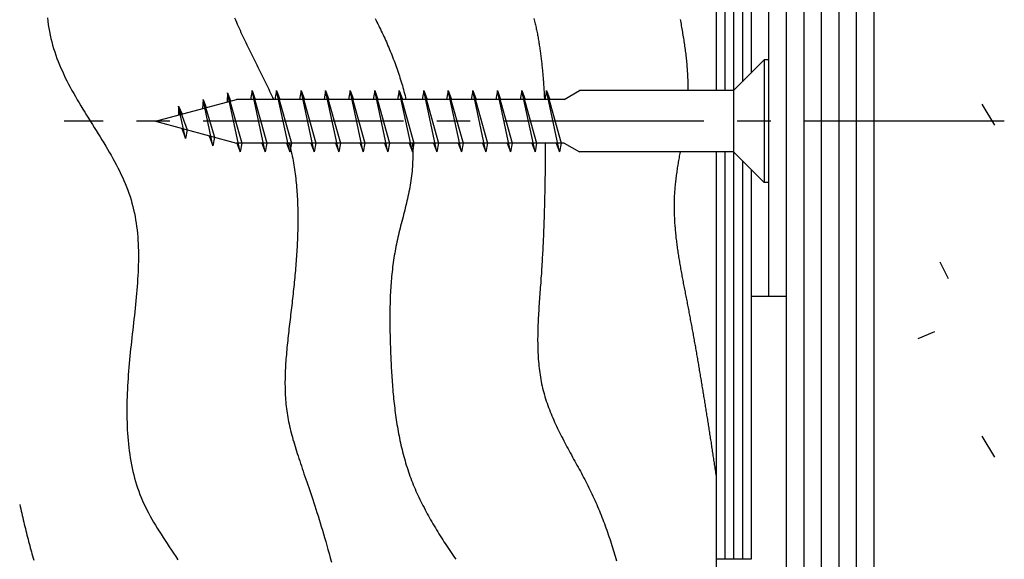
# Model space of a CAD drawing. Extents: x 0 to 420, y 0 to 297.
# Drawn here: x 307 to 335, y 93 to 108 of the extents above; entities that cross this region are included whole.
import ezdxf

# ---------------------------------------------------------------- set-up
doc = ezdxf.new("R2010")
doc.units = 0
doc.header["$LTSCALE"] = 0.3
doc.linetypes.add('CENTER2', pattern=[28.575, 19.05, -3.175, 3.175, -3.175])
for name, color, linetype in [('BIS', 7, 'CONTINUOUS'), ('CENTER', 6, 'CENTER2'), ('GENKYO', 3, 'CONTINUOUS'), ('HATCH', 9, 'CONTINUOUS'), ('MODEL2', 7, 'CONTINUOUS'), ('MODEL3', 3, 'CONTINUOUS'), ('MODEL4', 7, 'CONTINUOUS')]:
    doc.layers.add(name, color=color, linetype=linetype)

msp = doc.modelspace()

# ---------------------------------------------------------------- linework, layer by layer
at = {"layer": 'BIS'}
for p, q in [((327.158, 106.449), (328.033, 107.324)), ((328.158, 107.324), (328.033, 107.324)), ((328.033, 107.324), (328.033, 103.824)), ((328.158, 107.324), (328.158, 103.824)), ((312.715, 106.388), (312.701, 106.126)), ((312.715, 106.388), (313.124, 104.949)), ((313.077, 104.699), (312.715, 106.388)), ((312.715, 106.388), (312.803, 106.153)), ((313.415, 106.449), (313.368, 106.199)), ((313.415, 106.449), (313.508, 106.199)), ((313.415, 106.449), (313.837, 104.949)), ((313.79, 104.699), (313.415, 106.449)), ((314.115, 106.449), (314.068, 106.199)), ((314.115, 106.449), (314.209, 106.199)), ((314.115, 106.449), (314.536, 104.949)), ((314.49, 104.699), (314.115, 106.449)), ((314.815, 106.449), (314.768, 106.199)), ((314.815, 106.449), (314.909, 106.199)), ((314.815, 106.449), (315.236, 104.949)), ((315.19, 104.699), (314.815, 106.449)), ((315.515, 106.449), (315.468, 106.199)), ((315.515, 106.449), (315.608, 106.199)), ((315.515, 106.449), (315.937, 104.949)), ((315.89, 104.699), (315.515, 106.449)), ((316.215, 106.449), (316.168, 106.199)), ((316.215, 106.449), (316.308, 106.199)), ((316.215, 106.449), (316.637, 104.949)), ((316.59, 104.699), (316.215, 106.449)), ((316.915, 106.449), (316.868, 106.199)), ((316.915, 106.449), (317.008, 106.199)), ((316.915, 106.449), (317.337, 104.949)), ((317.29, 104.699), (316.915, 106.449)), ((317.615, 106.449), (317.568, 106.199)), ((317.615, 106.449), (317.708, 106.199)), ((317.615, 106.449), (318.036, 104.949)), ((317.99, 104.699), (317.615, 106.449)), ((318.315, 106.449), (318.268, 106.199)), ((318.315, 106.449), (318.409, 106.199)), ((318.315, 106.449), (318.736, 104.949)), ((318.69, 104.699), (318.315, 106.449)), ((319.015, 106.449), (318.968, 106.199)), ((319.015, 106.449), (319.109, 106.199)), ((319.015, 106.449), (319.437, 104.949)), ((319.39, 104.699), (319.015, 106.449)), ((319.715, 106.449), (319.668, 106.199)), ((319.715, 106.449), (319.808, 106.199)), ((319.715, 106.449), (320.137, 104.949)), ((320.09, 104.699), (319.715, 106.449)), ((320.415, 106.449), (320.368, 106.199)), ((320.415, 106.449), (320.508, 106.199)), ((320.415, 106.449), (320.837, 104.949)), ((320.79, 104.699), (320.415, 106.449)), ((321.115, 106.449), (321.068, 106.199)), ((321.115, 106.449), (321.209, 106.199)), ((321.115, 106.449), (321.536, 104.949)), ((321.49, 104.699), (321.115, 106.449)), ((321.815, 106.449), (321.768, 106.199)), ((321.815, 106.449), (321.909, 106.199)), ((321.815, 106.449), (322.236, 104.949)), ((322.19, 104.699), (321.815, 106.449)), ((322.325, 106.199), (322.758, 106.449)), ((327.158, 106.449), (322.758, 106.449)), ((327.158, 106.449), (327.158, 104.699)), ((310.658, 105.574), (312.969, 106.199)), ((311.315, 106.008), (311.313, 105.751)), ((311.512, 105.086), (311.315, 106.008)), ((311.315, 106.008), (311.422, 105.781)), ((311.315, 106.008), (311.558, 105.331)), ((312.015, 106.199), (311.998, 105.936)), ((312.299, 104.873), (312.015, 106.199)), ((312.015, 106.199), (312.103, 105.965)), ((312.015, 106.199), (312.345, 105.118)), ((322.325, 106.199), (312.969, 106.199)), ((310.658, 105.574), (312.969, 104.949)), ((311.406, 105.372), (311.512, 105.086)), ((311.558, 105.331), (311.512, 105.086)), ((312.191, 105.161), (312.299, 104.873)), ((312.345, 105.118), (312.299, 104.873)), ((322.325, 104.949), (312.969, 104.949)), ((312.983, 104.949), (313.077, 104.699)), ((313.124, 104.949), (313.077, 104.699)), ((313.696, 104.949), (313.79, 104.699)), ((313.837, 104.949), (313.79, 104.699)), ((314.396, 104.949), (314.49, 104.699)), ((314.536, 104.949), (314.49, 104.699)), ((315.096, 104.949), (315.19, 104.699)), ((315.236, 104.949), (315.19, 104.699)), ((315.796, 104.949), (315.89, 104.699)), ((315.937, 104.949), (315.89, 104.699)), ((316.496, 104.949), (316.59, 104.699)), ((316.637, 104.949), (316.59, 104.699)), ((317.196, 104.949), (317.29, 104.699)), ((317.337, 104.949), (317.29, 104.699)), ((317.896, 104.949), (317.99, 104.699)), ((318.036, 104.949), (317.99, 104.699)), ((318.596, 104.949), (318.69, 104.699)), ((318.736, 104.949), (318.69, 104.699)), ((319.296, 104.949), (319.39, 104.699)), ((319.437, 104.949), (319.39, 104.699)), ((319.996, 104.949), (320.09, 104.699)), ((320.137, 104.949), (320.09, 104.699)), ((320.696, 104.949), (320.79, 104.699)), ((320.837, 104.949), (320.79, 104.699)), ((321.396, 104.949), (321.49, 104.699)), ((321.536, 104.949), (321.49, 104.699)), ((322.096, 104.949), (322.19, 104.699)), ((322.236, 104.949), (322.19, 104.699)), ((322.325, 104.949), (322.758, 104.699)), ((327.158, 104.699), (322.758, 104.699)), ((327.158, 104.699), (328.033, 103.824)), ((328.158, 103.824), (328.033, 103.824))]:
    msp.add_line(p, q, dxfattribs=at)
at = {"layer": 'CENTER'}
msp.add_line((334.884, 105.574), (308.053, 105.574), dxfattribs=at)
at = {"layer": 'GENKYO'}
for p, q in [((326.658, 119.699), (326.658, 106.449)), ((326.658, 104.699), (326.658, 82.542))]:
    msp.add_line(p, q, dxfattribs=at)
at = {"layer": 'HATCH'}
for p, q in [((329.158, 157.574), (329.158, 82.542)), ((329.658, 157.574), (329.658, 82.542)), ((330.158, 157.574), (330.158, 82.542)), ((330.658, 157.574), (330.658, 82.542)), ((327.158, 119.808), (327.158, 106.449)), ((326.908, 119.699), (326.908, 106.449)), ((327.408, 119.449), (327.408, 106.699)), ((307.572, 108.525), (307.584, 108.427)), ((312.917, 108.525), (312.942, 108.466)), ((316.928, 108.504), (316.954, 108.453)), ((321.46, 108.502), (321.469, 108.466)), ((325.634, 108.481), (325.642, 108.436)), ((307.584, 108.427), (307.599, 108.329)), ((307.599, 108.329), (307.615, 108.23)), ((307.615, 108.23), (307.633, 108.132)), ((312.942, 108.466), (312.967, 108.406)), ((312.967, 108.406), (312.993, 108.347)), ((312.993, 108.347), (313.018, 108.287)), ((313.018, 108.287), (313.045, 108.228)), ((313.045, 108.228), (313.072, 108.169)), ((316.954, 108.453), (316.979, 108.403)), ((316.979, 108.403), (317.005, 108.352)), ((317.005, 108.352), (317.03, 108.301)), ((317.03, 108.301), (317.055, 108.25)), ((317.055, 108.25), (317.079, 108.199)), ((317.079, 108.199), (317.104, 108.147)), ((321.469, 108.466), (321.478, 108.43)), ((321.478, 108.43), (321.486, 108.394)), ((321.486, 108.394), (321.495, 108.359)), ((321.495, 108.359), (321.503, 108.323)), ((321.503, 108.323), (321.512, 108.287)), ((321.512, 108.287), (321.519, 108.251)), ((321.519, 108.251), (321.527, 108.215)), ((321.527, 108.215), (321.534, 108.179)), ((325.642, 108.436), (325.65, 108.391)), ((325.65, 108.391), (325.658, 108.346)), ((325.658, 108.346), (325.666, 108.301)), ((325.666, 108.301), (325.673, 108.256)), ((325.673, 108.256), (325.682, 108.211)), ((325.682, 108.211), (325.689, 108.165)), ((307.633, 108.132), (307.654, 108.035)), ((307.654, 108.035), (307.676, 107.939)), ((307.676, 107.939), (307.699, 107.842)), ((313.072, 108.169), (313.098, 108.11)), ((313.098, 108.11), (313.125, 108.052)), ((313.125, 108.052), (313.152, 107.993)), ((313.152, 107.993), (313.18, 107.934)), ((313.18, 107.934), (313.207, 107.876)), ((317.104, 108.147), (317.129, 108.096)), ((317.129, 108.096), (317.153, 108.044)), ((317.153, 108.044), (317.177, 107.993)), ((317.177, 107.993), (317.2, 107.941)), ((317.2, 107.941), (317.224, 107.888)), ((321.534, 108.179), (321.542, 108.143)), ((321.542, 108.143), (321.55, 108.106)), ((321.55, 108.106), (321.557, 108.07)), ((321.557, 108.07), (321.563, 108.034)), ((321.563, 108.034), (321.57, 107.998)), ((321.57, 107.998), (321.577, 107.962)), ((321.577, 107.962), (321.584, 107.925)), ((321.584, 107.925), (321.59, 107.889)), ((325.689, 108.165), (325.697, 108.121)), ((325.697, 108.121), (325.704, 108.075)), ((325.704, 108.075), (325.712, 108.03)), ((325.712, 108.03), (325.719, 107.985)), ((325.719, 107.985), (325.726, 107.939)), ((325.726, 107.939), (325.733, 107.894)), ((307.699, 107.842), (307.724, 107.746)), ((307.724, 107.746), (307.752, 107.651)), ((307.752, 107.651), (307.782, 107.556)), ((313.207, 107.876), (313.236, 107.817)), ((313.236, 107.817), (313.264, 107.759)), ((313.264, 107.759), (313.292, 107.701)), ((313.292, 107.701), (313.32, 107.642)), ((313.32, 107.642), (313.349, 107.585)), ((317.224, 107.888), (317.247, 107.836)), ((317.247, 107.836), (317.271, 107.784)), ((317.271, 107.784), (317.293, 107.731)), ((317.293, 107.731), (317.316, 107.678)), ((317.316, 107.678), (317.338, 107.625)), ((321.59, 107.889), (321.596, 107.853)), ((321.596, 107.853), (321.602, 107.816)), ((321.602, 107.816), (321.608, 107.779)), ((321.608, 107.779), (321.613, 107.743)), ((321.613, 107.743), (321.62, 107.707)), ((321.62, 107.707), (321.625, 107.67)), ((321.625, 107.67), (321.63, 107.633)), ((321.63, 107.633), (321.635, 107.597)), ((325.733, 107.894), (325.74, 107.85)), ((325.74, 107.85), (325.747, 107.804)), ((325.747, 107.804), (325.753, 107.759)), ((325.753, 107.759), (325.76, 107.713)), ((325.76, 107.713), (325.765, 107.668)), ((325.765, 107.668), (325.772, 107.624)), ((307.782, 107.556), (307.813, 107.462)), ((307.813, 107.462), (307.846, 107.368)), ((307.846, 107.368), (307.882, 107.275)), ((313.349, 107.585), (313.377, 107.526)), ((313.377, 107.526), (313.406, 107.469)), ((313.406, 107.469), (313.435, 107.411)), ((313.435, 107.411), (313.463, 107.353)), ((313.463, 107.353), (313.492, 107.296)), ((317.338, 107.625), (317.36, 107.572)), ((317.36, 107.572), (317.382, 107.519)), ((317.382, 107.519), (317.404, 107.465)), ((317.404, 107.465), (317.425, 107.411)), ((317.425, 107.411), (317.445, 107.358)), ((317.445, 107.358), (317.466, 107.303)), ((321.635, 107.597), (321.64, 107.561)), ((321.64, 107.561), (321.646, 107.524)), ((321.646, 107.524), (321.651, 107.487)), ((321.651, 107.487), (321.655, 107.451)), ((321.655, 107.451), (321.659, 107.413)), ((321.659, 107.413), (321.664, 107.377)), ((321.664, 107.377), (321.668, 107.341)), ((325.772, 107.624), (325.778, 107.578)), ((325.778, 107.578), (325.784, 107.533)), ((325.784, 107.533), (325.79, 107.487)), ((325.79, 107.487), (325.795, 107.442)), ((325.795, 107.442), (325.8, 107.397)), ((325.8, 107.397), (325.805, 107.352)), ((325.805, 107.352), (325.81, 107.307)), ((307.882, 107.275), (307.92, 107.183)), ((307.92, 107.183), (307.959, 107.09)), ((307.959, 107.09), (308, 106.999)), ((313.492, 107.296), (313.521, 107.237)), ((313.521, 107.237), (313.55, 107.18)), ((313.55, 107.18), (313.579, 107.122)), ((313.579, 107.122), (313.607, 107.064)), ((317.466, 107.303), (317.486, 107.249)), ((317.486, 107.249), (317.507, 107.195)), ((317.507, 107.195), (317.526, 107.141)), ((317.526, 107.141), (317.545, 107.086)), ((317.545, 107.086), (317.564, 107.031)), ((321.668, 107.341), (321.673, 107.303)), ((321.673, 107.303), (321.677, 107.267)), ((321.677, 107.267), (321.681, 107.23)), ((321.681, 107.23), (321.685, 107.193)), ((321.685, 107.193), (321.689, 107.156)), ((321.689, 107.156), (321.692, 107.12)), ((321.692, 107.12), (321.697, 107.083)), ((321.697, 107.083), (321.7, 107.046)), ((325.81, 107.307), (325.814, 107.262)), ((325.814, 107.262), (325.819, 107.216)), ((325.819, 107.216), (325.823, 107.171)), ((325.823, 107.171), (325.827, 107.126)), ((325.827, 107.126), (325.83, 107.081)), ((325.83, 107.081), (325.834, 107.036)), ((308, 106.999), (308.042, 106.907)), ((308.042, 106.907), (308.085, 106.816)), ((308.085, 106.816), (308.131, 106.725)), ((313.607, 107.064), (313.636, 107.007)), ((313.636, 107.007), (313.665, 106.95)), ((313.665, 106.95), (313.693, 106.891)), ((313.693, 106.891), (313.721, 106.834)), ((313.721, 106.834), (313.75, 106.776)), ((317.564, 107.031), (317.583, 106.977)), ((317.583, 106.977), (317.601, 106.921)), ((317.601, 106.921), (317.62, 106.867)), ((317.62, 106.867), (317.637, 106.811)), ((317.637, 106.811), (317.654, 106.757)), ((321.7, 107.046), (321.704, 107.009)), ((321.704, 107.009), (321.707, 106.972)), ((321.707, 106.972), (321.71, 106.936)), ((321.71, 106.936), (321.713, 106.898)), ((321.713, 106.898), (321.716, 106.862)), ((321.716, 106.862), (321.719, 106.825)), ((321.719, 106.825), (321.722, 106.788)), ((321.722, 106.788), (321.725, 106.751)), ((325.834, 107.036), (325.837, 106.99)), ((325.837, 106.99), (325.84, 106.945)), ((325.84, 106.945), (325.843, 106.9)), ((325.843, 106.9), (325.845, 106.855)), ((325.845, 106.855), (325.847, 106.81)), ((325.847, 106.81), (325.849, 106.765)), ((308.131, 106.725), (308.178, 106.635)), ((308.178, 106.635), (308.225, 106.545)), ((308.225, 106.545), (308.274, 106.456)), ((313.75, 106.776), (313.778, 106.719)), ((313.778, 106.719), (313.806, 106.661)), ((313.806, 106.661), (313.834, 106.603)), ((313.834, 106.603), (313.861, 106.546)), ((313.861, 106.546), (313.889, 106.488)), ((317.654, 106.757), (317.672, 106.701)), ((317.672, 106.701), (317.688, 106.645)), ((317.688, 106.645), (317.705, 106.59)), ((317.705, 106.59), (317.721, 106.534)), ((317.721, 106.534), (317.736, 106.478)), ((321.725, 106.751), (321.728, 106.715)), ((321.728, 106.715), (321.731, 106.677)), ((321.731, 106.677), (321.733, 106.641)), ((321.733, 106.641), (321.736, 106.604)), ((321.736, 106.604), (321.738, 106.567)), ((321.738, 106.567), (321.74, 106.531)), ((321.74, 106.531), (321.743, 106.493)), ((325.849, 106.765), (325.851, 106.719)), ((325.851, 106.719), (325.851, 106.674)), ((325.851, 106.674), (325.853, 106.629)), ((325.853, 106.629), (325.853, 106.585)), ((325.853, 106.585), (325.853, 106.539)), ((325.853, 106.539), (325.853, 106.494)), ((308.274, 106.456), (308.324, 106.367)), ((308.324, 106.367), (308.375, 106.277)), ((308.375, 106.277), (308.426, 106.189)), ((313.889, 106.488), (313.916, 106.43)), ((313.916, 106.43), (313.943, 106.373)), ((313.943, 106.373), (313.969, 106.315)), ((313.969, 106.315), (313.996, 106.257)), ((313.996, 106.257), (314.022, 106.199)), ((317.736, 106.478), (317.751, 106.423)), ((317.751, 106.423), (317.766, 106.367)), ((317.766, 106.367), (317.781, 106.311)), ((317.781, 106.311), (317.795, 106.255)), ((317.795, 106.255), (317.808, 106.199)), ((321.743, 106.493), (321.745, 106.457)), ((321.745, 106.457), (321.747, 106.42)), ((321.747, 106.42), (321.749, 106.383)), ((321.749, 106.383), (321.751, 106.346)), ((321.751, 106.346), (321.753, 106.309)), ((321.753, 106.309), (321.755, 106.272)), ((321.755, 106.272), (321.757, 106.236)), ((321.757, 106.236), (321.758, 106.199)), ((325.853, 106.494), (325.853, 106.449)), ((308.426, 106.189), (308.478, 106.1)), ((308.478, 106.1), (308.531, 106.011)), ((308.531, 106.011), (308.585, 105.923)), ((334.244, 106.062), (334.602, 105.466)), ((308.585, 105.923), (308.639, 105.835)), ((308.639, 105.835), (308.693, 105.747)), ((308.693, 105.747), (308.748, 105.659)), ((308.748, 105.659), (308.803, 105.571)), ((308.803, 105.571), (308.858, 105.484)), ((308.858, 105.484), (308.913, 105.395)), ((308.913, 105.395), (308.968, 105.308)), ((308.968, 105.308), (309.022, 105.22)), ((309.022, 105.22), (309.077, 105.132)), ((309.077, 105.132), (309.13, 105.044)), ((309.13, 105.044), (309.184, 104.957)), ((309.184, 104.957), (309.237, 104.868)), ((309.237, 104.868), (309.29, 104.781)), ((314.476, 104.95), (314.491, 104.888)), ((314.491, 104.888), (314.506, 104.826)), ((314.506, 104.826), (314.521, 104.763)), ((317.993, 104.95), (317.997, 104.882)), ((317.997, 104.882), (317.999, 104.816)), ((321.784, 104.884), (321.783, 104.819)), ((321.783, 104.819), (321.783, 104.754)), ((321.784, 104.95), (321.784, 104.884)), ((309.29, 104.781), (309.341, 104.692)), ((309.341, 104.692), (309.391, 104.603)), ((309.391, 104.603), (309.442, 104.515)), ((314.521, 104.763), (314.535, 104.701)), ((314.535, 104.701), (314.548, 104.638)), ((314.548, 104.638), (314.561, 104.576)), ((314.561, 104.576), (314.574, 104.513)), ((317.999, 104.816), (318, 104.749)), ((318, 104.749), (318.002, 104.682)), ((318.001, 104.549), (318, 104.483)), ((318.002, 104.615), (318.001, 104.549)), ((318.002, 104.682), (318.002, 104.615)), ((321.782, 104.558), (321.781, 104.493)), ((321.783, 104.689), (321.782, 104.624)), ((321.782, 104.624), (321.782, 104.558)), ((321.783, 104.754), (321.783, 104.689)), ((325.607, 104.575), (325.6, 104.533)), ((325.615, 104.616), (325.607, 104.575)), ((325.622, 104.657), (325.615, 104.616)), ((325.629, 104.699), (325.622, 104.657)), ((326.908, 104.699), (326.908, 93.074)), ((327.158, 104.699), (327.158, 93.074)), ((309.442, 104.515), (309.49, 104.426)), ((309.49, 104.426), (309.538, 104.337)), ((309.538, 104.337), (309.584, 104.248)), ((314.574, 104.513), (314.585, 104.451)), ((314.585, 104.451), (314.596, 104.388)), ((314.596, 104.388), (314.607, 104.324)), ((314.607, 104.324), (314.618, 104.261)), ((314.618, 104.261), (314.627, 104.198)), ((317.99, 104.283), (317.986, 104.216)), ((317.995, 104.35), (317.99, 104.283)), ((317.997, 104.416), (317.995, 104.35)), ((318, 104.483), (317.997, 104.416)), ((321.78, 104.362), (321.779, 104.297)), ((321.779, 104.297), (321.779, 104.233)), ((321.781, 104.428), (321.78, 104.362)), ((321.781, 104.493), (321.781, 104.428)), ((325.558, 104.284), (325.552, 104.243)), ((325.565, 104.326), (325.558, 104.284)), ((325.572, 104.367), (325.565, 104.326)), ((325.579, 104.409), (325.572, 104.367)), ((325.586, 104.45), (325.579, 104.409)), ((325.593, 104.492), (325.586, 104.45)), ((325.6, 104.533), (325.593, 104.492)), ((327.408, 104.449), (327.408, 93.074)), ((309.584, 104.248), (309.629, 104.158)), ((309.629, 104.158), (309.673, 104.067)), ((309.673, 104.067), (309.715, 103.978)), ((309.715, 103.978), (309.755, 103.886)), ((314.627, 104.198), (314.636, 104.134)), ((314.636, 104.134), (314.644, 104.07)), ((314.644, 104.07), (314.653, 104.007)), ((314.653, 104.007), (314.661, 103.942)), ((317.966, 104.019), (317.958, 103.953)), ((317.974, 104.085), (317.966, 104.019)), ((317.98, 104.15), (317.974, 104.085)), ((317.986, 104.216), (317.98, 104.15)), ((321.776, 104.037), (321.775, 103.972)), ((321.777, 104.168), (321.776, 104.103)), ((321.776, 104.103), (321.776, 104.037)), ((321.779, 104.233), (321.777, 104.168)), ((325.516, 103.993), (325.512, 103.951)), ((325.522, 104.034), (325.516, 103.993)), ((325.527, 104.076), (325.522, 104.034)), ((325.534, 104.118), (325.527, 104.076)), ((325.54, 104.159), (325.534, 104.118)), ((325.546, 104.201), (325.54, 104.159)), ((325.552, 104.243), (325.546, 104.201)), ((309.755, 103.886), (309.795, 103.796)), ((309.795, 103.796), (309.832, 103.704)), ((309.832, 103.704), (309.867, 103.612)), ((314.661, 103.942), (314.668, 103.879)), ((314.668, 103.879), (314.674, 103.814)), ((314.674, 103.814), (314.68, 103.75)), ((314.68, 103.75), (314.686, 103.686)), ((317.928, 103.755), (317.918, 103.69)), ((317.939, 103.821), (317.928, 103.755)), ((317.949, 103.886), (317.939, 103.821)), ((317.958, 103.953), (317.949, 103.886)), ((321.771, 103.713), (321.769, 103.647)), ((321.772, 103.778), (321.771, 103.713)), ((321.773, 103.843), (321.772, 103.778)), ((321.774, 103.907), (321.773, 103.843)), ((321.775, 103.972), (321.774, 103.907)), ((325.484, 103.702), (325.481, 103.66)), ((325.488, 103.743), (325.484, 103.702)), ((325.492, 103.785), (325.488, 103.743)), ((325.497, 103.827), (325.492, 103.785)), ((325.502, 103.868), (325.497, 103.827)), ((325.506, 103.91), (325.502, 103.868)), ((325.512, 103.951), (325.506, 103.91)), ((309.867, 103.612), (309.9, 103.519)), ((309.9, 103.519), (309.932, 103.427)), ((309.932, 103.427), (309.96, 103.334)), ((314.686, 103.686), (314.692, 103.621)), ((314.692, 103.621), (314.697, 103.556)), ((314.697, 103.556), (314.701, 103.492)), ((314.701, 103.492), (314.705, 103.427)), ((314.705, 103.427), (314.709, 103.362)), ((317.865, 103.429), (317.851, 103.364)), ((317.879, 103.495), (317.865, 103.429)), ((317.892, 103.559), (317.879, 103.495)), ((317.905, 103.624), (317.892, 103.559)), ((317.918, 103.69), (317.905, 103.624)), ((321.765, 103.453), (321.764, 103.388)), ((321.767, 103.517), (321.765, 103.453)), ((321.768, 103.582), (321.767, 103.517)), ((321.769, 103.647), (321.768, 103.582)), ((325.466, 103.453), (325.464, 103.411)), ((325.468, 103.494), (325.466, 103.453)), ((325.471, 103.536), (325.468, 103.494)), ((325.474, 103.578), (325.471, 103.536)), ((325.477, 103.619), (325.474, 103.578)), ((325.481, 103.66), (325.477, 103.619)), ((309.96, 103.334), (309.987, 103.24)), ((309.987, 103.24), (310.013, 103.145)), ((310.013, 103.145), (310.035, 103.05)), ((314.709, 103.362), (314.712, 103.297)), ((314.712, 103.297), (314.714, 103.233)), ((314.714, 103.233), (314.716, 103.167)), ((314.716, 103.167), (314.718, 103.102)), ((317.805, 103.169), (317.788, 103.105)), ((317.82, 103.234), (317.805, 103.169)), ((317.835, 103.299), (317.82, 103.234)), ((317.851, 103.364), (317.835, 103.299)), ((321.759, 103.192), (321.757, 103.127)), ((321.76, 103.257), (321.759, 103.192)), ((321.762, 103.323), (321.76, 103.257)), ((321.764, 103.388), (321.762, 103.323)), ((325.46, 103.245), (325.459, 103.203)), ((325.459, 103.203), (325.459, 103.161)), ((325.459, 103.161), (325.459, 103.12)), ((325.462, 103.328), (325.46, 103.286)), ((325.46, 103.286), (325.46, 103.245)), ((325.463, 103.37), (325.462, 103.328)), ((325.464, 103.411), (325.463, 103.37)), ((310.035, 103.05), (310.056, 102.955)), ((310.056, 102.955), (310.074, 102.859)), ((310.074, 102.859), (310.091, 102.763)), ((314.718, 103.102), (314.72, 103.037)), ((314.72, 103.037), (314.721, 102.971)), ((314.721, 102.971), (314.722, 102.906)), ((314.722, 102.906), (314.723, 102.84)), ((317.739, 102.91), (317.723, 102.846)), ((317.756, 102.975), (317.739, 102.91)), ((317.772, 103.04), (317.756, 102.975)), ((317.788, 103.105), (317.772, 103.04)), ((321.75, 102.867), (321.747, 102.802)), ((321.752, 102.932), (321.75, 102.867)), ((321.753, 102.997), (321.752, 102.932)), ((321.755, 103.062), (321.753, 102.997)), ((321.757, 103.127), (321.755, 103.062)), ((325.459, 103.12), (325.459, 103.078)), ((325.459, 103.078), (325.46, 103.036)), ((325.46, 103.036), (325.461, 102.995)), ((325.461, 102.995), (325.462, 102.953)), ((325.462, 102.953), (325.464, 102.911)), ((325.464, 102.911), (325.465, 102.87)), ((325.465, 102.87), (325.467, 102.828)), ((310.091, 102.763), (310.107, 102.666)), ((310.107, 102.666), (310.12, 102.57)), ((310.12, 102.57), (310.132, 102.472)), ((314.721, 102.577), (314.72, 102.511)), ((314.722, 102.643), (314.721, 102.577)), ((314.723, 102.709), (314.722, 102.643)), ((314.723, 102.84), (314.723, 102.775)), ((314.723, 102.775), (314.723, 102.709)), ((317.656, 102.587), (317.639, 102.522)), ((317.673, 102.651), (317.656, 102.587)), ((317.689, 102.716), (317.673, 102.651)), ((317.706, 102.781), (317.689, 102.716)), ((317.723, 102.846), (317.706, 102.781)), ((321.74, 102.606), (321.738, 102.541)), ((321.743, 102.671), (321.74, 102.606)), ((321.745, 102.737), (321.743, 102.671)), ((321.747, 102.802), (321.745, 102.737)), ((325.467, 102.828), (325.469, 102.786)), ((325.469, 102.786), (325.471, 102.745)), ((325.471, 102.745), (325.474, 102.703)), ((325.474, 102.703), (325.476, 102.661)), ((325.476, 102.661), (325.479, 102.619)), ((325.479, 102.619), (325.483, 102.578)), ((325.483, 102.578), (325.486, 102.536)), ((310.132, 102.472), (310.142, 102.374)), ((310.142, 102.374), (310.15, 102.275)), ((314.714, 102.313), (314.712, 102.247)), ((314.716, 102.379), (314.714, 102.313)), ((314.718, 102.445), (314.716, 102.379)), ((314.72, 102.511), (314.718, 102.445)), ((317.592, 102.328), (317.577, 102.263)), ((317.608, 102.392), (317.592, 102.328)), ((317.623, 102.457), (317.608, 102.392)), ((317.639, 102.522), (317.623, 102.457)), ((321.731, 102.346), (321.728, 102.28)), ((321.733, 102.41), (321.731, 102.346)), ((321.736, 102.476), (321.733, 102.41)), ((321.738, 102.541), (321.736, 102.476)), ((325.486, 102.536), (325.49, 102.494)), ((325.49, 102.494), (325.493, 102.453)), ((325.493, 102.453), (325.497, 102.41)), ((325.497, 102.41), (325.501, 102.369)), ((325.501, 102.369), (325.505, 102.327)), ((325.505, 102.327), (325.51, 102.285)), ((310.15, 102.275), (310.157, 102.177)), ((310.157, 102.177), (310.163, 102.078)), ((310.163, 102.078), (310.167, 101.978)), ((314.703, 102.048), (314.699, 101.981)), ((314.706, 102.115), (314.703, 102.048)), ((314.709, 102.18), (314.706, 102.115)), ((314.712, 102.247), (314.709, 102.18)), ((317.534, 102.067), (317.521, 102.002)), ((317.548, 102.132), (317.534, 102.067)), ((317.562, 102.198), (317.548, 102.132)), ((317.577, 102.263), (317.562, 102.198)), ((321.716, 102.019), (321.712, 101.953)), ((321.719, 102.084), (321.716, 102.019)), ((321.722, 102.15), (321.719, 102.084)), ((321.725, 102.215), (321.722, 102.15)), ((321.728, 102.28), (321.725, 102.215)), ((325.51, 102.285), (325.514, 102.244)), ((325.514, 102.244), (325.519, 102.202)), ((325.519, 102.202), (325.524, 102.16)), ((325.524, 102.16), (325.529, 102.118)), ((325.529, 102.118), (325.535, 102.077)), ((325.535, 102.077), (325.541, 102.035)), ((325.541, 102.035), (325.546, 101.993)), ((310.167, 101.978), (310.17, 101.878)), ((310.17, 101.878), (310.171, 101.778)), ((310.171, 101.778), (310.171, 101.677)), ((314.687, 101.782), (314.683, 101.716)), ((314.692, 101.849), (314.687, 101.782)), ((314.696, 101.915), (314.692, 101.849)), ((314.699, 101.981), (314.696, 101.915)), ((317.474, 101.74), (317.464, 101.675)), ((317.485, 101.806), (317.474, 101.74)), ((317.497, 101.871), (317.485, 101.806)), ((317.508, 101.937), (317.497, 101.871)), ((317.521, 102.002), (317.508, 101.937)), ((321.702, 101.756), (321.699, 101.691)), ((321.705, 101.822), (321.702, 101.756)), ((321.709, 101.888), (321.705, 101.822)), ((321.712, 101.953), (321.709, 101.888)), ((325.546, 101.993), (325.552, 101.952)), ((325.552, 101.952), (325.558, 101.91)), ((325.558, 101.91), (325.564, 101.868)), ((325.564, 101.868), (325.57, 101.827)), ((325.57, 101.827), (325.577, 101.785)), ((325.577, 101.785), (325.583, 101.743)), ((325.583, 101.743), (325.59, 101.701)), ((310.168, 101.475), (310.165, 101.374)), ((310.17, 101.576), (310.168, 101.475)), ((310.171, 101.677), (310.17, 101.576)), ((314.663, 101.45), (314.657, 101.382)), ((314.668, 101.516), (314.663, 101.45)), ((314.673, 101.582), (314.668, 101.516)), ((314.678, 101.649), (314.673, 101.582)), ((314.683, 101.716), (314.678, 101.649)), ((317.436, 101.478), (317.427, 101.412)), ((317.445, 101.544), (317.436, 101.478)), ((317.454, 101.609), (317.445, 101.544)), ((317.464, 101.675), (317.454, 101.609)), ((321.687, 101.493), (321.683, 101.427)), ((321.691, 101.559), (321.687, 101.493)), ((321.695, 101.624), (321.691, 101.559)), ((321.699, 101.691), (321.695, 101.624)), ((325.59, 101.701), (325.596, 101.66)), ((325.596, 101.66), (325.603, 101.618)), ((325.603, 101.618), (325.61, 101.576)), ((325.61, 101.576), (325.617, 101.535)), ((325.617, 101.535), (325.624, 101.493)), ((325.624, 101.493), (325.631, 101.451)), ((325.631, 101.451), (325.639, 101.41)), ((333.291, 101.076), (333.052, 101.552)), ((310.156, 101.169), (310.149, 101.067)), ((310.161, 101.272), (310.156, 101.169)), ((310.165, 101.374), (310.161, 101.272)), ((314.639, 101.183), (314.632, 101.116)), ((314.645, 101.249), (314.639, 101.183)), ((314.651, 101.316), (314.645, 101.249)), ((314.657, 101.382), (314.651, 101.316)), ((317.405, 101.215), (317.399, 101.148)), ((317.412, 101.281), (317.405, 101.215)), ((317.419, 101.347), (317.412, 101.281)), ((317.427, 101.412), (317.419, 101.347)), ((321.671, 101.229), (321.666, 101.163)), ((321.675, 101.295), (321.671, 101.229)), ((321.679, 101.361), (321.675, 101.295)), ((321.683, 101.427), (321.679, 101.361)), ((325.639, 101.41), (325.646, 101.368)), ((325.646, 101.368), (325.654, 101.326)), ((325.654, 101.326), (325.661, 101.285)), ((325.661, 101.285), (325.668, 101.243)), ((325.668, 101.243), (325.676, 101.201)), ((325.676, 101.201), (325.684, 101.16)), ((310.143, 100.965), (310.135, 100.862)), ((310.149, 101.067), (310.143, 100.965)), ((314.613, 100.915), (314.606, 100.849)), ((314.62, 100.983), (314.613, 100.915)), ((314.627, 101.049), (314.62, 100.983)), ((314.632, 101.116), (314.627, 101.049)), ((317.377, 100.883), (317.373, 100.817)), ((317.382, 100.95), (317.377, 100.883)), ((317.387, 101.016), (317.382, 100.95)), ((317.392, 101.082), (317.387, 101.016)), ((317.399, 101.148), (317.392, 101.082)), ((321.647, 100.897), (321.642, 100.831)), ((321.652, 100.964), (321.647, 100.897)), ((321.657, 101.031), (321.652, 100.964)), ((321.661, 101.097), (321.657, 101.031)), ((321.666, 101.163), (321.661, 101.097)), ((325.684, 101.16), (325.692, 101.118)), ((325.692, 101.118), (325.699, 101.076)), ((325.699, 101.076), (325.707, 101.035)), ((325.707, 101.035), (325.716, 100.993)), ((325.716, 100.993), (325.723, 100.952)), ((325.723, 100.952), (325.731, 100.91)), ((325.731, 100.91), (325.74, 100.868)), ((310.118, 100.655), (310.109, 100.552)), ((310.127, 100.758), (310.118, 100.655)), ((310.135, 100.862), (310.127, 100.758)), ((314.585, 100.648), (314.577, 100.582)), ((314.592, 100.715), (314.585, 100.648)), ((314.599, 100.782), (314.592, 100.715)), ((314.606, 100.849), (314.599, 100.782)), ((317.361, 100.618), (317.358, 100.551)), ((317.365, 100.684), (317.361, 100.618)), ((317.368, 100.751), (317.365, 100.684)), ((317.373, 100.817), (317.368, 100.751)), ((321.627, 100.632), (321.623, 100.565)), ((321.632, 100.698), (321.627, 100.632)), ((321.637, 100.764), (321.632, 100.698)), ((321.642, 100.831), (321.637, 100.764)), ((325.74, 100.868), (325.747, 100.827)), ((325.747, 100.827), (325.755, 100.785)), ((325.755, 100.785), (325.764, 100.744)), ((325.764, 100.744), (325.772, 100.703)), ((325.772, 100.703), (325.78, 100.661)), ((325.78, 100.661), (325.788, 100.619)), ((325.788, 100.619), (325.796, 100.578)), ((310.089, 100.344), (310.078, 100.239)), ((310.099, 100.448), (310.089, 100.344)), ((310.109, 100.552), (310.099, 100.448)), ((314.555, 100.382), (314.548, 100.314)), ((314.562, 100.448), (314.555, 100.382)), ((314.57, 100.515), (314.562, 100.448)), ((314.577, 100.582), (314.57, 100.515)), ((317.352, 100.35), (317.351, 100.284)), ((317.354, 100.418), (317.352, 100.35)), ((317.356, 100.484), (317.354, 100.418)), ((317.358, 100.551), (317.356, 100.484)), ((321.608, 100.365), (321.603, 100.299)), ((321.613, 100.432), (321.608, 100.365)), ((321.618, 100.499), (321.613, 100.432)), ((321.623, 100.565), (321.618, 100.499)), ((325.796, 100.578), (325.804, 100.536)), ((325.804, 100.536), (325.812, 100.495)), ((325.812, 100.495), (325.82, 100.453)), ((325.82, 100.453), (325.829, 100.412)), ((325.829, 100.412), (325.837, 100.37)), ((325.837, 100.37), (325.844, 100.329)), ((325.844, 100.329), (325.853, 100.287)), ((310.067, 100.135), (310.055, 100.03)), ((310.078, 100.239), (310.067, 100.135)), ((314.516, 100.048), (314.508, 99.982)), ((314.524, 100.115), (314.516, 100.048)), ((314.532, 100.181), (314.524, 100.115)), ((314.54, 100.248), (314.532, 100.181)), ((314.548, 100.314), (314.54, 100.248)), ((317.348, 100.083), (317.347, 100.016)), ((317.349, 100.217), (317.348, 100.15)), ((317.348, 100.15), (317.348, 100.083)), ((317.351, 100.284), (317.349, 100.217)), ((321.591, 100.099), (321.587, 100.032)), ((321.595, 100.165), (321.591, 100.099)), ((321.599, 100.232), (321.595, 100.165)), ((321.603, 100.299), (321.599, 100.232)), ((325.853, 100.287), (325.861, 100.246)), ((325.861, 100.246), (325.868, 100.204)), ((325.868, 100.204), (325.877, 100.163)), ((325.877, 100.163), (325.885, 100.121)), ((325.885, 100.121), (325.892, 100.08)), ((325.892, 100.08), (325.9, 100.038)), ((310.032, 99.82), (310.021, 99.715)), ((310.044, 99.925), (310.032, 99.82)), ((310.055, 100.03), (310.044, 99.925)), ((314.485, 99.781), (314.476, 99.715)), ((314.493, 99.848), (314.485, 99.781)), ((314.5, 99.915), (314.493, 99.848)), ((314.508, 99.982), (314.5, 99.915)), ((317.347, 100.016), (317.347, 99.949)), ((317.347, 99.949), (317.347, 99.882)), ((317.347, 99.882), (317.348, 99.815)), ((317.348, 99.815), (317.348, 99.748)), ((321.575, 99.767), (321.572, 99.701)), ((321.577, 99.833), (321.575, 99.767)), ((321.58, 99.9), (321.577, 99.833)), ((321.584, 99.966), (321.58, 99.9)), ((321.587, 100.032), (321.584, 99.966)), ((325.9, 100.038), (325.908, 99.997)), ((325.908, 99.997), (325.916, 99.956)), ((325.916, 99.956), (325.923, 99.915)), ((325.923, 99.915), (325.932, 99.873)), ((325.932, 99.873), (325.939, 99.832)), ((325.939, 99.832), (325.947, 99.79)), ((325.947, 99.79), (325.955, 99.749)), ((309.997, 99.504), (309.985, 99.398)), ((310.008, 99.61), (309.997, 99.504)), ((310.021, 99.715), (310.008, 99.61)), ((314.454, 99.516), (314.446, 99.45)), ((314.461, 99.582), (314.454, 99.516)), ((314.469, 99.649), (314.461, 99.582)), ((314.476, 99.715), (314.469, 99.649)), ((317.348, 99.748), (317.349, 99.68)), ((317.349, 99.68), (317.35, 99.613)), ((317.35, 99.613), (317.351, 99.546)), ((317.351, 99.546), (317.353, 99.478)), ((317.353, 99.478), (317.354, 99.411)), ((321.568, 99.568), (321.567, 99.502)), ((321.567, 99.502), (321.567, 99.436)), ((321.57, 99.635), (321.568, 99.568)), ((321.572, 99.701), (321.57, 99.635)), ((325.955, 99.749), (325.962, 99.708)), ((325.962, 99.708), (325.969, 99.666)), ((325.969, 99.666), (325.977, 99.625)), ((325.977, 99.625), (325.985, 99.584)), ((325.985, 99.584), (325.992, 99.542)), ((325.992, 99.542), (326, 99.501)), ((326, 99.501), (326.007, 99.46)), ((332.893, 99.566), (332.417, 99.367)), ((309.973, 99.293), (309.962, 99.187)), ((309.985, 99.398), (309.973, 99.293)), ((314.425, 99.251), (314.418, 99.185)), ((314.432, 99.317), (314.425, 99.251)), ((314.439, 99.383), (314.432, 99.317)), ((314.446, 99.45), (314.439, 99.383)), ((317.354, 99.411), (317.356, 99.344)), ((317.356, 99.344), (317.358, 99.276)), ((317.358, 99.276), (317.36, 99.209)), ((317.36, 99.209), (317.362, 99.141)), ((321.567, 99.436), (321.566, 99.37)), ((321.566, 99.37), (321.566, 99.305)), ((321.566, 99.305), (321.567, 99.239)), ((321.567, 99.239), (321.567, 99.173)), ((326.007, 99.46), (326.014, 99.418)), ((326.014, 99.418), (326.022, 99.377)), ((326.022, 99.377), (326.029, 99.336)), ((326.029, 99.336), (326.037, 99.294)), ((326.037, 99.294), (326.044, 99.253)), ((326.044, 99.253), (326.051, 99.212)), ((326.051, 99.212), (326.059, 99.171)), ((309.939, 98.976), (309.929, 98.87)), ((309.95, 99.082), (309.939, 98.976)), ((309.962, 99.187), (309.95, 99.082)), ((314.393, 98.921), (314.388, 98.856)), ((314.399, 98.987), (314.393, 98.921)), ((314.405, 99.053), (314.399, 98.987)), ((314.411, 99.119), (314.405, 99.053)), ((314.418, 99.185), (314.411, 99.119)), ((317.362, 99.141), (317.365, 99.074)), ((317.365, 99.074), (317.367, 99.006)), ((317.367, 99.006), (317.37, 98.938)), ((317.37, 98.938), (317.373, 98.871)), ((321.567, 99.173), (321.568, 99.108)), ((321.568, 99.108), (321.57, 99.043)), ((321.57, 99.043), (321.573, 98.977)), ((321.573, 98.977), (321.577, 98.912)), ((326.059, 99.171), (326.066, 99.129)), ((326.066, 99.129), (326.074, 99.088)), ((326.074, 99.088), (326.08, 99.047)), ((326.08, 99.047), (326.088, 99.005)), ((326.088, 99.005), (326.095, 98.964)), ((326.095, 98.964), (326.102, 98.922)), ((326.102, 98.922), (326.11, 98.882)), ((309.909, 98.657), (309.9, 98.552)), ((309.919, 98.764), (309.909, 98.657)), ((309.929, 98.87), (309.919, 98.764)), ((314.373, 98.66), (314.37, 98.594)), ((314.378, 98.725), (314.373, 98.66)), ((314.382, 98.791), (314.378, 98.725)), ((314.388, 98.856), (314.382, 98.791)), ((317.373, 98.871), (317.375, 98.803)), ((317.375, 98.803), (317.378, 98.735)), ((317.378, 98.735), (317.382, 98.668)), ((317.382, 98.668), (317.385, 98.6)), ((321.577, 98.912), (321.58, 98.847)), ((321.58, 98.847), (321.584, 98.783)), ((321.584, 98.783), (321.59, 98.718)), ((321.59, 98.718), (321.595, 98.654)), ((321.595, 98.654), (321.601, 98.589)), ((326.11, 98.882), (326.117, 98.84)), ((326.117, 98.84), (326.123, 98.799)), ((326.123, 98.799), (326.13, 98.757)), ((326.13, 98.757), (326.138, 98.717)), ((326.138, 98.717), (326.145, 98.675)), ((326.145, 98.675), (326.152, 98.634)), ((309.891, 98.445), (309.883, 98.34)), ((309.9, 98.552), (309.891, 98.445)), ((314.361, 98.398), (314.358, 98.334)), ((314.363, 98.464), (314.361, 98.398)), ((314.366, 98.529), (314.363, 98.464)), ((314.37, 98.594), (314.366, 98.529)), ((317.385, 98.6), (317.389, 98.532)), ((317.389, 98.532), (317.392, 98.464)), ((317.392, 98.464), (317.397, 98.397)), ((317.397, 98.397), (317.401, 98.329)), ((321.601, 98.589), (321.608, 98.525)), ((321.608, 98.525), (321.616, 98.461)), ((321.616, 98.461), (321.625, 98.397)), ((321.625, 98.397), (321.634, 98.334)), ((326.152, 98.634), (326.159, 98.593)), ((326.159, 98.593), (326.166, 98.552)), ((326.166, 98.552), (326.173, 98.51)), ((326.173, 98.51), (326.18, 98.469)), ((326.18, 98.469), (326.187, 98.428)), ((326.187, 98.428), (326.194, 98.387)), ((326.194, 98.387), (326.2, 98.345)), ((309.869, 98.128), (309.863, 98.022)), ((309.875, 98.234), (309.869, 98.128)), ((309.883, 98.34), (309.875, 98.234)), ((314.356, 98.204), (314.354, 98.14)), ((314.354, 98.14), (314.354, 98.075)), ((314.354, 98.075), (314.355, 98.01)), ((314.357, 98.269), (314.356, 98.204)), ((314.358, 98.334), (314.357, 98.269)), ((317.401, 98.329), (317.405, 98.261)), ((317.405, 98.261), (317.409, 98.194)), ((317.409, 98.194), (317.415, 98.126)), ((317.415, 98.126), (317.42, 98.059)), ((321.634, 98.334), (321.644, 98.27)), ((321.644, 98.27), (321.655, 98.207)), ((321.655, 98.207), (321.667, 98.144)), ((321.667, 98.144), (321.68, 98.082)), ((321.68, 98.082), (321.693, 98.019)), ((326.2, 98.345), (326.207, 98.304)), ((326.207, 98.304), (326.214, 98.263)), ((326.214, 98.263), (326.221, 98.222)), ((326.221, 98.222), (326.228, 98.18)), ((326.228, 98.18), (326.235, 98.139)), ((326.235, 98.139), (326.242, 98.098)), ((326.242, 98.098), (326.248, 98.056)), ((309.852, 97.812), (309.848, 97.707)), ((309.857, 97.917), (309.852, 97.812)), ((309.863, 98.022), (309.857, 97.917)), ((314.355, 98.01), (314.356, 97.947)), ((314.356, 97.947), (314.358, 97.882)), ((314.358, 97.882), (314.361, 97.818)), ((314.361, 97.818), (314.363, 97.755)), ((317.42, 98.059), (317.425, 97.991)), ((317.425, 97.991), (317.43, 97.924)), ((317.43, 97.924), (317.436, 97.856)), ((317.436, 97.856), (317.442, 97.788)), ((321.693, 98.019), (321.707, 97.957)), ((321.707, 97.957), (321.723, 97.895)), ((321.723, 97.895), (321.739, 97.833)), ((321.739, 97.833), (321.757, 97.771)), ((326.248, 98.056), (326.255, 98.015)), ((326.255, 98.015), (326.262, 97.974)), ((326.262, 97.974), (326.269, 97.933)), ((326.269, 97.933), (326.276, 97.891)), ((326.276, 97.891), (326.283, 97.85)), ((326.283, 97.85), (326.29, 97.809)), ((326.29, 97.809), (326.296, 97.767)), ((309.845, 97.602), (309.842, 97.497)), ((309.848, 97.707), (309.845, 97.602)), ((314.363, 97.755), (314.367, 97.691)), ((314.367, 97.691), (314.372, 97.627)), ((314.372, 97.627), (314.377, 97.564)), ((314.377, 97.564), (314.382, 97.5)), ((317.442, 97.788), (317.449, 97.722)), ((317.449, 97.722), (317.455, 97.654)), ((317.455, 97.654), (317.462, 97.587)), ((317.462, 97.587), (317.469, 97.52)), ((317.469, 97.52), (317.477, 97.453)), ((321.757, 97.771), (321.774, 97.71)), ((321.774, 97.71), (321.793, 97.649)), ((321.793, 97.649), (321.813, 97.588)), ((321.813, 97.588), (321.834, 97.527)), ((321.834, 97.527), (321.855, 97.466)), ((326.296, 97.767), (326.303, 97.726)), ((326.303, 97.726), (326.31, 97.685)), ((326.31, 97.685), (326.316, 97.644)), ((326.316, 97.644), (326.323, 97.603)), ((326.323, 97.603), (326.33, 97.561)), ((326.33, 97.561), (326.337, 97.52)), ((326.337, 97.52), (326.343, 97.478)), ((309.842, 97.497), (309.841, 97.392)), ((309.841, 97.392), (309.841, 97.288)), ((309.841, 97.288), (309.841, 97.184)), ((314.382, 97.5), (314.389, 97.437)), ((314.389, 97.437), (314.397, 97.374)), ((314.397, 97.374), (314.405, 97.311)), ((314.405, 97.311), (314.414, 97.248)), ((314.414, 97.248), (314.424, 97.186)), ((317.477, 97.453), (317.485, 97.386)), ((317.485, 97.386), (317.493, 97.32)), ((317.493, 97.32), (317.502, 97.253)), ((317.502, 97.253), (317.511, 97.186)), ((321.855, 97.466), (321.877, 97.406)), ((321.877, 97.406), (321.9, 97.346)), ((321.9, 97.346), (321.923, 97.285)), ((321.923, 97.285), (321.947, 97.226)), ((326.343, 97.478), (326.349, 97.437)), ((326.349, 97.437), (326.356, 97.396)), ((326.356, 97.396), (326.363, 97.355)), ((326.363, 97.355), (326.37, 97.313)), ((326.37, 97.313), (326.376, 97.272)), ((326.376, 97.272), (326.382, 97.231)), ((326.382, 97.231), (326.389, 97.189)), ((309.841, 97.184), (309.843, 97.081)), ((309.843, 97.081), (309.846, 96.978)), ((309.846, 96.978), (309.849, 96.875)), ((314.424, 97.186), (314.435, 97.123)), ((314.435, 97.123), (314.447, 97.061)), ((314.447, 97.061), (314.459, 96.998)), ((314.459, 96.998), (314.471, 96.936)), ((317.511, 97.186), (317.521, 97.12)), ((317.521, 97.12), (317.53, 97.054)), ((317.53, 97.054), (317.541, 96.987)), ((317.541, 96.987), (317.551, 96.921)), ((321.947, 97.226), (321.973, 97.166)), ((321.973, 97.166), (321.998, 97.107)), ((321.998, 97.107), (322.024, 97.047)), ((322.024, 97.047), (322.051, 96.988)), ((322.051, 96.988), (322.077, 96.928)), ((326.389, 97.189), (326.396, 97.148)), ((326.396, 97.148), (326.402, 97.107)), ((326.402, 97.107), (326.409, 97.065)), ((326.409, 97.065), (326.416, 97.024)), ((326.416, 97.024), (326.422, 96.983)), ((326.422, 96.983), (326.428, 96.941)), ((309.849, 96.875), (309.854, 96.772)), ((309.854, 96.772), (309.86, 96.67)), ((309.86, 96.67), (309.868, 96.568)), ((314.471, 96.936), (314.486, 96.873)), ((314.486, 96.873), (314.5, 96.81)), ((314.5, 96.81), (314.515, 96.746)), ((314.515, 96.746), (314.531, 96.683)), ((314.531, 96.683), (314.548, 96.62)), ((317.551, 96.921), (317.562, 96.855)), ((317.562, 96.855), (317.573, 96.789)), ((317.573, 96.789), (317.585, 96.724)), ((317.585, 96.724), (317.597, 96.658)), ((322.077, 96.928), (322.106, 96.87)), ((322.106, 96.87), (322.133, 96.811)), ((322.133, 96.811), (322.162, 96.752)), ((322.162, 96.752), (322.191, 96.693)), ((322.191, 96.693), (322.22, 96.635)), ((326.428, 96.941), (326.435, 96.9)), ((326.435, 96.9), (326.442, 96.859)), ((326.442, 96.859), (326.448, 96.817)), ((326.448, 96.817), (326.454, 96.775)), ((326.454, 96.775), (326.461, 96.735)), ((326.461, 96.735), (326.467, 96.693)), ((326.467, 96.693), (326.474, 96.652)), ((309.868, 96.568), (309.876, 96.467)), ((309.876, 96.467), (309.885, 96.366)), ((314.548, 96.62), (314.565, 96.556)), ((314.565, 96.556), (314.583, 96.491)), ((314.583, 96.491), (314.603, 96.426)), ((314.603, 96.426), (314.622, 96.361)), ((317.597, 96.658), (317.61, 96.593)), ((317.61, 96.593), (317.623, 96.527)), ((317.623, 96.527), (317.637, 96.462)), ((317.637, 96.462), (317.651, 96.397)), ((317.651, 96.397), (317.665, 96.333)), ((322.22, 96.635), (322.25, 96.576)), ((322.25, 96.576), (322.28, 96.517)), ((322.28, 96.517), (322.31, 96.459)), ((322.31, 96.459), (322.341, 96.401)), ((322.341, 96.401), (322.372, 96.343)), ((326.474, 96.652), (326.481, 96.61)), ((326.481, 96.61), (326.487, 96.569)), ((326.487, 96.569), (326.493, 96.528)), ((326.493, 96.528), (326.5, 96.486)), ((326.5, 96.486), (326.506, 96.445)), ((326.506, 96.445), (326.513, 96.403)), ((326.513, 96.403), (326.519, 96.362)), ((334.244, 96.585), (334.602, 95.99)), ((309.885, 96.366), (309.897, 96.266)), ((309.897, 96.266), (309.909, 96.166)), ((309.909, 96.166), (309.923, 96.067)), ((314.622, 96.361), (314.642, 96.294)), ((314.642, 96.294), (314.662, 96.228)), ((314.662, 96.228), (314.683, 96.16)), ((314.683, 96.16), (314.705, 96.092)), ((317.665, 96.333), (317.68, 96.268)), ((317.68, 96.268), (317.695, 96.204)), ((317.695, 96.204), (317.711, 96.14)), ((317.711, 96.14), (317.728, 96.076)), ((322.372, 96.343), (322.403, 96.284)), ((322.403, 96.284), (322.434, 96.226)), ((322.434, 96.226), (322.466, 96.168)), ((322.466, 96.168), (322.497, 96.11)), ((322.497, 96.11), (322.529, 96.052)), ((326.519, 96.362), (326.526, 96.32)), ((326.526, 96.32), (326.532, 96.279)), ((326.532, 96.279), (326.538, 96.238)), ((326.538, 96.238), (326.545, 96.196)), ((326.545, 96.196), (326.551, 96.155)), ((326.551, 96.155), (326.558, 96.114)), ((326.558, 96.114), (326.563, 96.072)), ((309.923, 96.067), (309.939, 95.968)), ((309.939, 95.968), (309.955, 95.87)), ((309.955, 95.87), (309.974, 95.772)), ((314.705, 96.092), (314.727, 96.023)), ((314.727, 96.023), (314.75, 95.954)), ((314.75, 95.954), (314.774, 95.883)), ((314.774, 95.883), (314.797, 95.811)), ((317.728, 96.076), (317.745, 96.012)), ((317.745, 96.012), (317.762, 95.948)), ((317.762, 95.948), (317.78, 95.884)), ((317.78, 95.884), (317.798, 95.822)), ((322.529, 96.052), (322.561, 95.993)), ((322.561, 95.993), (322.592, 95.935)), ((322.592, 95.935), (322.625, 95.877)), ((322.625, 95.877), (322.657, 95.819)), ((326.563, 96.072), (326.57, 96.031)), ((326.57, 96.031), (326.577, 95.989)), ((326.577, 95.989), (326.582, 95.948)), ((326.582, 95.948), (326.589, 95.906)), ((326.589, 95.906), (326.596, 95.865)), ((326.596, 95.865), (326.601, 95.824)), ((309.974, 95.772), (309.994, 95.675)), ((309.994, 95.675), (310.016, 95.58)), ((310.016, 95.58), (310.039, 95.484)), ((314.797, 95.811), (314.822, 95.739)), ((314.822, 95.739), (314.846, 95.666)), ((314.846, 95.666), (314.872, 95.591)), ((314.872, 95.591), (314.897, 95.516)), ((317.798, 95.822), (317.817, 95.758)), ((317.817, 95.758), (317.837, 95.695)), ((317.837, 95.695), (317.858, 95.633)), ((317.858, 95.633), (317.878, 95.571)), ((317.878, 95.571), (317.9, 95.509)), ((322.657, 95.819), (322.688, 95.76)), ((322.688, 95.76), (322.72, 95.702)), ((322.72, 95.702), (322.752, 95.644)), ((322.752, 95.644), (322.784, 95.586)), ((322.784, 95.586), (322.815, 95.527)), ((326.601, 95.824), (326.608, 95.782)), ((326.608, 95.782), (326.615, 95.74)), ((326.615, 95.74), (326.62, 95.699)), ((326.62, 95.699), (326.627, 95.657)), ((326.627, 95.657), (326.633, 95.616)), ((326.633, 95.616), (326.639, 95.575)), ((326.639, 95.575), (326.646, 95.533)), ((310.039, 95.484), (310.064, 95.389)), ((310.064, 95.389), (310.091, 95.294)), ((310.091, 95.294), (310.12, 95.201)), ((314.897, 95.516), (314.923, 95.439)), ((314.923, 95.439), (314.95, 95.361)), ((314.95, 95.361), (314.977, 95.281)), ((314.977, 95.281), (315.005, 95.201)), ((317.9, 95.509), (317.922, 95.447)), ((317.922, 95.447), (317.945, 95.385)), ((317.945, 95.385), (317.968, 95.324)), ((317.968, 95.324), (317.992, 95.263)), ((317.992, 95.263), (318.017, 95.203)), ((322.815, 95.527), (322.846, 95.469)), ((322.846, 95.469), (322.877, 95.41)), ((322.877, 95.41), (322.908, 95.351)), ((322.908, 95.351), (322.939, 95.293)), ((322.939, 95.293), (322.969, 95.234)), ((326.646, 95.533), (326.652, 95.492)), ((326.652, 95.492), (326.658, 95.45)), ((310.12, 95.201), (310.149, 95.109)), ((310.149, 95.109), (310.182, 95.016)), ((310.182, 95.016), (310.216, 94.925)), ((315.005, 95.201), (315.033, 95.118)), ((315.033, 95.118), (315.06, 95.035)), ((315.06, 95.035), (315.089, 94.951)), ((318.017, 95.203), (318.041, 95.142)), ((318.041, 95.142), (318.067, 95.082)), ((318.067, 95.082), (318.093, 95.022)), ((318.093, 95.022), (318.12, 94.962)), ((322.969, 95.234), (322.999, 95.175)), ((322.999, 95.175), (323.029, 95.115)), ((323.029, 95.115), (323.058, 95.057)), ((323.058, 95.057), (323.087, 94.997)), ((323.087, 94.997), (323.116, 94.938)), ((310.216, 94.925), (310.252, 94.835)), ((310.252, 94.835), (310.29, 94.746)), ((310.29, 94.746), (310.33, 94.657)), ((315.089, 94.951), (315.118, 94.864)), ((315.118, 94.864), (315.147, 94.776)), ((315.147, 94.776), (315.177, 94.687)), ((318.12, 94.962), (318.147, 94.902)), ((318.147, 94.902), (318.175, 94.843)), ((318.175, 94.843), (318.203, 94.784)), ((318.203, 94.784), (318.232, 94.725)), ((318.232, 94.725), (318.262, 94.666)), ((323.116, 94.938), (323.144, 94.878)), ((323.144, 94.878), (323.172, 94.818)), ((323.172, 94.818), (323.199, 94.758)), ((323.199, 94.758), (323.226, 94.699)), ((306.783, 94.64), (306.797, 94.576)), ((306.797, 94.576), (306.811, 94.514)), ((306.811, 94.514), (306.825, 94.451)), ((306.825, 94.451), (306.84, 94.388)), ((310.33, 94.657), (310.372, 94.569)), ((310.372, 94.569), (310.415, 94.481)), ((310.415, 94.481), (310.46, 94.395)), ((315.177, 94.687), (315.207, 94.596)), ((315.207, 94.596), (315.236, 94.503)), ((315.236, 94.503), (315.267, 94.408)), ((318.262, 94.666), (318.291, 94.607)), ((318.291, 94.607), (318.322, 94.549)), ((318.322, 94.549), (318.352, 94.49)), ((318.352, 94.49), (318.383, 94.432)), ((318.383, 94.432), (318.415, 94.374)), ((323.226, 94.699), (323.252, 94.639)), ((323.252, 94.639), (323.278, 94.578)), ((323.278, 94.578), (323.303, 94.518)), ((323.303, 94.518), (323.328, 94.458)), ((323.328, 94.458), (323.353, 94.397)), ((306.84, 94.388), (306.854, 94.325)), ((306.854, 94.325), (306.869, 94.263)), ((306.869, 94.263), (306.883, 94.2)), ((306.883, 94.2), (306.899, 94.138)), ((310.46, 94.395), (310.507, 94.308)), ((310.507, 94.308), (310.556, 94.222)), ((310.556, 94.222), (310.606, 94.135)), ((315.267, 94.408), (315.298, 94.311)), ((315.298, 94.311), (315.328, 94.213)), ((315.328, 94.213), (315.359, 94.113)), ((318.415, 94.374), (318.447, 94.316)), ((318.447, 94.316), (318.479, 94.259)), ((318.479, 94.259), (318.512, 94.201)), ((318.512, 94.201), (318.545, 94.144)), ((318.545, 94.144), (318.578, 94.086)), ((323.353, 94.397), (323.377, 94.336)), ((323.377, 94.336), (323.401, 94.275)), ((323.401, 94.275), (323.425, 94.214)), ((323.425, 94.214), (323.449, 94.153)), ((323.449, 94.153), (323.471, 94.092)), ((306.899, 94.138), (306.913, 94.075)), ((306.913, 94.075), (306.929, 94.013)), ((306.929, 94.013), (306.944, 93.951)), ((306.944, 93.951), (306.959, 93.89)), ((306.959, 93.89), (306.975, 93.827)), ((310.606, 94.135), (310.658, 94.049)), ((310.658, 94.049), (310.71, 93.962)), ((310.71, 93.962), (310.765, 93.875)), ((310.765, 93.875), (310.82, 93.788)), ((315.359, 94.113), (315.39, 94.01)), ((315.39, 94.01), (315.422, 93.906)), ((315.422, 93.906), (315.453, 93.8)), ((318.578, 94.086), (318.612, 94.029)), ((318.612, 94.029), (318.646, 93.972)), ((318.646, 93.972), (318.68, 93.915)), ((318.68, 93.915), (318.715, 93.859)), ((318.715, 93.859), (318.75, 93.802)), ((323.471, 94.092), (323.494, 94.03)), ((323.494, 94.03), (323.515, 93.969)), ((323.515, 93.969), (323.538, 93.907)), ((323.538, 93.907), (323.559, 93.845)), ((306.975, 93.827), (306.99, 93.766)), ((306.99, 93.766), (307.006, 93.705)), ((307.006, 93.705), (307.022, 93.645)), ((307.022, 93.645), (307.038, 93.584)), ((307.038, 93.584), (307.053, 93.523)), ((310.82, 93.788), (310.877, 93.7)), ((310.877, 93.7), (310.935, 93.611)), ((310.935, 93.611), (310.993, 93.52)), ((315.453, 93.8), (315.485, 93.692)), ((315.485, 93.692), (315.517, 93.581)), ((315.517, 93.581), (315.548, 93.469)), ((318.75, 93.802), (318.785, 93.746)), ((318.785, 93.746), (318.821, 93.689)), ((318.821, 93.689), (318.857, 93.633)), ((318.857, 93.633), (318.892, 93.576)), ((318.892, 93.576), (318.929, 93.52)), ((323.559, 93.845), (323.58, 93.783)), ((323.58, 93.783), (323.601, 93.722)), ((323.601, 93.722), (323.622, 93.659)), ((323.622, 93.659), (323.642, 93.597)), ((323.642, 93.597), (323.661, 93.535)), ((307.053, 93.523), (307.07, 93.464)), ((307.07, 93.464), (307.085, 93.404)), ((307.085, 93.404), (307.101, 93.345)), ((307.101, 93.345), (307.118, 93.285)), ((310.993, 93.52), (311.053, 93.43)), ((311.053, 93.43), (311.113, 93.338)), ((311.113, 93.338), (311.174, 93.245)), ((315.548, 93.469), (315.581, 93.353)), ((315.581, 93.353), (315.613, 93.236)), ((318.929, 93.52), (318.966, 93.464)), ((318.966, 93.464), (319.002, 93.408)), ((319.002, 93.408), (319.039, 93.352)), ((319.039, 93.352), (319.076, 93.296)), ((319.076, 93.296), (319.113, 93.24)), ((323.661, 93.535), (323.681, 93.472)), ((323.681, 93.472), (323.7, 93.41)), ((323.7, 93.41), (323.72, 93.347)), ((323.72, 93.347), (323.739, 93.285)), ((307.118, 93.285), (307.134, 93.227)), ((307.134, 93.227), (307.15, 93.168)), ((307.15, 93.168), (307.166, 93.11)), ((307.166, 93.11), (307.183, 93.052)), ((311.174, 93.245), (311.236, 93.15)), ((311.236, 93.15), (311.298, 93.055)), ((315.613, 93.236), (315.645, 93.117)), ((315.645, 93.117), (315.678, 92.995)), ((319.113, 93.24), (319.151, 93.185)), ((319.151, 93.185), (319.188, 93.129)), ((319.188, 93.129), (319.226, 93.073)), ((323.739, 93.285), (323.757, 93.223)), ((323.757, 93.223), (323.776, 93.16)), ((323.776, 93.16), (323.795, 93.097)), ((323.795, 93.097), (323.812, 93.034))]:
    msp.add_line(p, q, dxfattribs=at)
at = {"layer": 'MODEL2'}
for p, q in [((328.658, 157.574), (328.658, 82.542)), ((331.158, 157.574), (331.158, 82.542))]:
    msp.add_line(p, q, dxfattribs=at)
at = {"layer": 'MODEL3'}
for p, q in [((326.658, 119.699), (326.658, 106.449)), ((327.658, 119.199), (327.658, 106.949)), ((326.658, 104.699), (326.658, 93.074)), ((327.658, 104.199), (327.658, 93.074)), ((327.658, 93.074), (326.658, 93.074))]:
    msp.add_line(p, q, dxfattribs=at)
at = {"layer": 'MODEL4'}
for p, q in [((328.158, 125.574), (328.158, 100.574)), ((328.658, 125.574), (328.658, 100.574)), ((327.658, 119.199), (327.658, 106.949)), ((327.658, 104.199), (327.658, 100.574)), ((328.158, 100.574), (327.658, 100.574)), ((328.658, 100.574), (328.158, 100.574))]:
    msp.add_line(p, q, dxfattribs=at)

doc.saveas('drawing.dxf')
